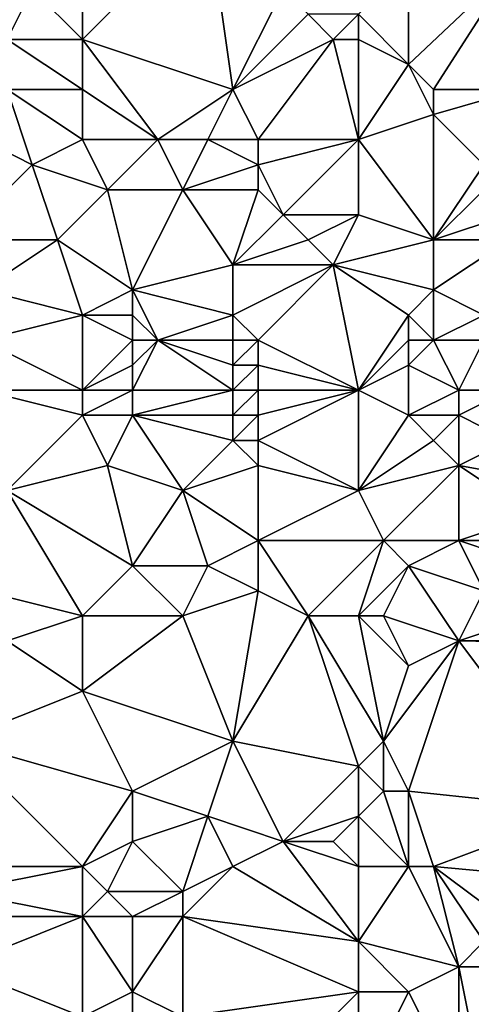
# Model space of a CAD drawing. Units: metres. Extents: x 70000 to 70625, y 357500 to 358000.
# Drawn here: x 70402 to 70420, y 357668 to 357708 of the extents above; entities that cross this region are included whole.
import ezdxf

# ---------------------------------------------------------------- set-up
doc = ezdxf.new("R2010")
doc.units = ezdxf.units.M
doc.layers.add('Terrain', color=15, linetype='Continuous')

msp = doc.modelspace()

# ---------------------------------------------------------------- linework, layer by layer
at = {"layer": 'Terrain'}
for points in [[(70399, 357712, 478.34), (70401, 357707, 479.44), (70402, 357709, 479.71), (70399, 357712, 478.34)], [(70404, 357712, 480.65), (70402, 357709, 479.71), (70404, 357707, 480.87), (70404, 357712, 480.65)], [(70404, 357712, 480.65), (70404, 357707, 480.87), (70409, 357712, 483.27), (70404, 357712, 480.65)], [(70409, 357712, 483.27), (70404, 357707, 480.87), (70410, 357705, 484.22), (70409, 357712, 483.27)], [(70409, 357712, 483.27), (70410, 357705, 484.22), (70412, 357709, 484.92), (70409, 357712, 483.27)], [(70417, 357710, 487.45), (70415, 357708, 486.23), (70417, 357706, 487.66), (70417, 357710, 487.45)], [(70417, 357710, 487.45), (70417, 357706, 487.66), (70421.151, 357709.938, 489.844), (70417, 357710, 487.45)], [(70417, 357706, 487.66), (70418, 357705, 488.39), (70421.151, 357709.938, 489.844), (70417, 357706, 487.66)], [(70418, 357705, 488.39), (70421.458, 357705, 490.316), (70421.151, 357709.938, 489.844), (70418, 357705, 488.39)], [(70404, 357707, 480.87), (70402, 357709, 479.71), (70401, 357707, 479.44), (70404, 357707, 480.87)], [(70412, 357709, 484.92), (70410, 357705, 484.22), (70413, 357708, 485.27), (70412, 357709, 484.92)], [(70413, 357708, 485.27), (70410, 357705, 484.22), (70414, 357707, 485.67), (70413, 357708, 485.27)], [(70415, 357708, 486.23), (70413, 357708, 485.27), (70414, 357707, 485.67), (70415, 357708, 486.23)], [(70415, 357708, 486.23), (70414, 357707, 485.67), (70415, 357707, 486.22), (70415, 357708, 486.23)], [(70415, 357708, 486.23), (70415, 357707, 486.22), (70417, 357706, 487.66), (70415, 357708, 486.23)], [(70404, 357707, 480.87), (70401, 357707, 479.44), (70404, 357705, 480.96), (70404, 357707, 480.87)], [(70404, 357705, 480.96), (70401, 357707, 479.44), (70401, 357705, 479.55), (70404, 357705, 480.96)], [(70407, 357703, 482.53), (70410, 357705, 484.22), (70404, 357707, 480.87), (70407, 357703, 482.53)], [(70407, 357703, 482.53), (70404, 357707, 480.87), (70404, 357705, 480.96), (70407, 357703, 482.53)], [(70411, 357703, 484.86), (70414, 357707, 485.67), (70410, 357705, 484.22), (70411, 357703, 484.86)], [(70415, 357703, 486.72), (70414, 357707, 485.67), (70411, 357703, 484.86), (70415, 357703, 486.72)], [(70415, 357703, 486.72), (70415, 357707, 486.22), (70414, 357707, 485.67), (70415, 357703, 486.72)], [(70415, 357703, 486.72), (70417, 357706, 487.66), (70415, 357707, 486.22), (70415, 357703, 486.72)], [(70415, 357703, 486.72), (70418, 357704, 488.49), (70417, 357706, 487.66), (70415, 357703, 486.72)], [(70417, 357706, 487.66), (70418, 357704, 488.49), (70418, 357705, 488.39), (70417, 357706, 487.66)], [(70400, 357703, 478.95), (70402, 357702, 479.78), (70401, 357705, 479.55), (70400, 357703, 478.95)], [(70404, 357703, 480.81), (70404, 357705, 480.96), (70401, 357705, 479.55), (70404, 357703, 480.81)], [(70404, 357703, 480.81), (70401, 357705, 479.55), (70402, 357702, 479.78), (70404, 357703, 480.81)], [(70404, 357703, 480.81), (70407, 357703, 482.53), (70404, 357705, 480.96), (70404, 357703, 480.81)], [(70407, 357703, 482.53), (70409, 357703, 483.7), (70410, 357705, 484.22), (70407, 357703, 482.53)], [(70409, 357703, 483.7), (70411, 357703, 484.86), (70410, 357705, 484.22), (70409, 357703, 483.7)], [(70420, 357702, 489.48), (70421.458, 357705, 490.316), (70418, 357704, 488.49), (70420, 357702, 489.48)], [(70418, 357705, 488.39), (70418, 357704, 488.49), (70421.458, 357705, 490.316), (70418, 357705, 488.39)], [(70415, 357703, 486.72), (70418, 357699, 488.33), (70418, 357704, 488.49), (70415, 357703, 486.72)], [(70420, 357702, 489.48), (70418, 357704, 488.49), (70418, 357699, 488.33), (70420, 357702, 489.48)], [(70400, 357703, 478.95), (70399, 357699, 478.43), (70402, 357702, 479.78), (70400, 357703, 478.95)], [(70404, 357703, 480.81), (70402, 357702, 479.78), (70405, 357701, 481.3), (70404, 357703, 480.81)], [(70404, 357703, 480.81), (70405, 357701, 481.3), (70407, 357703, 482.53), (70404, 357703, 480.81)], [(70407, 357703, 482.53), (70405, 357701, 481.3), (70408, 357701, 482.98), (70407, 357703, 482.53)], [(70407, 357703, 482.53), (70408, 357701, 482.98), (70409, 357703, 483.7), (70407, 357703, 482.53)], [(70409, 357703, 483.7), (70408, 357701, 482.98), (70411, 357702, 484.84), (70409, 357703, 483.7)], [(70409, 357703, 483.7), (70411, 357702, 484.84), (70411, 357703, 484.86), (70409, 357703, 483.7)], [(70415, 357703, 486.72), (70411, 357703, 484.86), (70411, 357702, 484.84), (70415, 357703, 486.72)], [(70415, 357703, 486.72), (70411, 357702, 484.84), (70412, 357700, 485.13), (70415, 357703, 486.72)], [(70415, 357703, 486.72), (70412, 357700, 485.13), (70415, 357700, 486.58), (70415, 357703, 486.72)], [(70415, 357703, 486.72), (70415, 357700, 486.58), (70418, 357699, 488.33), (70415, 357703, 486.72)], [(70402, 357702, 479.78), (70399, 357699, 478.43), (70403, 357699, 480.37), (70402, 357702, 479.78)], [(70405, 357701, 481.3), (70402, 357702, 479.78), (70403, 357699, 480.37), (70405, 357701, 481.3)], [(70411, 357702, 484.84), (70408, 357701, 482.98), (70411, 357701, 484.75), (70411, 357702, 484.84)], [(70411, 357702, 484.84), (70411, 357701, 484.75), (70412, 357700, 485.13), (70411, 357702, 484.84)], [(70420, 357702, 489.48), (70418, 357699, 488.33), (70420, 357701, 489.36), (70420, 357702, 489.48)], [(70405, 357701, 481.3), (70403, 357699, 480.37), (70406, 357697, 481.81), (70405, 357701, 481.3)], [(70405, 357701, 481.3), (70406, 357697, 481.81), (70408, 357701, 482.98), (70405, 357701, 481.3)], [(70408, 357701, 482.98), (70406, 357697, 481.81), (70410, 357698, 484.11), (70408, 357701, 482.98)], [(70408, 357701, 482.98), (70410, 357698, 484.11), (70411, 357701, 484.75), (70408, 357701, 482.98)], [(70411, 357701, 484.75), (70410, 357698, 484.11), (70412, 357700, 485.13), (70411, 357701, 484.75)], [(70420, 357701, 489.36), (70418, 357699, 488.33), (70421, 357700, 489.76), (70420, 357701, 489.36)], [(70412, 357700, 485.13), (70410, 357698, 484.11), (70413, 357699, 485.54), (70412, 357700, 485.13)], [(70415, 357700, 486.58), (70412, 357700, 485.13), (70413, 357699, 485.54), (70415, 357700, 486.58)], [(70415, 357700, 486.58), (70413, 357699, 485.54), (70414, 357698, 486.02), (70415, 357700, 486.58)], [(70415, 357700, 486.58), (70414, 357698, 486.02), (70418, 357699, 488.33), (70415, 357700, 486.58)], [(70421, 357700, 489.76), (70418, 357699, 488.33), (70421, 357699, 489.75), (70421, 357700, 489.76)], [(70399, 357699, 478.43), (70400, 357697, 478.87), (70403, 357699, 480.37), (70399, 357699, 478.43)], [(70404, 357696, 480.76), (70403, 357699, 480.37), (70400, 357697, 478.87), (70404, 357696, 480.76)], [(70406, 357697, 481.81), (70403, 357699, 480.37), (70404, 357696, 480.76), (70406, 357697, 481.81)], [(70413, 357699, 485.54), (70410, 357698, 484.11), (70414, 357698, 486.02), (70413, 357699, 485.54)], [(70418, 357699, 488.33), (70414, 357698, 486.02), (70418, 357697, 488.48), (70418, 357699, 488.33)], [(70418, 357699, 488.33), (70418, 357697, 488.48), (70421, 357699, 489.75), (70418, 357699, 488.33)], [(70421, 357699, 489.75), (70418, 357697, 488.48), (70420, 357696, 489.49), (70421, 357699, 489.75)], [(70410, 357698, 484.11), (70406, 357697, 481.81), (70410, 357696, 484.21), (70410, 357698, 484.11)], [(70410, 357698, 484.11), (70410, 357696, 484.21), (70414, 357698, 486.02), (70410, 357698, 484.11)], [(70414, 357698, 486.02), (70410, 357696, 484.21), (70411, 357695, 484.87), (70414, 357698, 486.02)], [(70414, 357698, 486.02), (70411, 357695, 484.87), (70415, 357693, 486.84), (70414, 357698, 486.02)], [(70418, 357697, 488.48), (70414, 357698, 486.02), (70417, 357696, 488.04), (70418, 357697, 488.48)], [(70417, 357696, 488.04), (70414, 357698, 486.02), (70415, 357693, 486.84), (70417, 357696, 488.04)], [(70404, 357696, 480.76), (70400, 357697, 478.87), (70400, 357695, 478.89), (70404, 357696, 480.76)], [(70406, 357697, 481.81), (70404, 357696, 480.76), (70406, 357696, 481.73), (70406, 357697, 481.81)], [(70406, 357697, 481.81), (70406, 357696, 481.73), (70407, 357695, 482.28), (70406, 357697, 481.81)], [(70406, 357697, 481.81), (70407, 357695, 482.28), (70410, 357696, 484.21), (70406, 357697, 481.81)], [(70418, 357697, 488.48), (70417, 357696, 488.04), (70418, 357695, 488.64), (70418, 357697, 488.48)], [(70418, 357697, 488.48), (70418, 357695, 488.64), (70420, 357696, 489.49), (70418, 357697, 488.48)], [(70404, 357696, 480.76), (70400, 357695, 478.89), (70404, 357693, 480.94), (70404, 357696, 480.76)], [(70404, 357696, 480.76), (70404, 357693, 480.94), (70406, 357695, 481.72), (70404, 357696, 480.76)], [(70404, 357696, 480.76), (70406, 357695, 481.72), (70406, 357696, 481.73), (70404, 357696, 480.76)], [(70406, 357696, 481.73), (70406, 357695, 481.72), (70407, 357695, 482.28), (70406, 357696, 481.73)], [(70410, 357696, 484.21), (70407, 357695, 482.28), (70410, 357695, 484.26), (70410, 357696, 484.21)], [(70410, 357696, 484.21), (70410, 357695, 484.26), (70411, 357695, 484.87), (70410, 357696, 484.21)], [(70417, 357696, 488.04), (70415, 357693, 486.84), (70417, 357695, 488.11), (70417, 357696, 488.04)], [(70417, 357696, 488.04), (70417, 357695, 488.11), (70418, 357695, 488.64), (70417, 357696, 488.04)], [(70420, 357696, 489.49), (70418, 357695, 488.64), (70420, 357695, 489.54), (70420, 357696, 489.49)], [(70404, 357693, 480.94), (70400, 357695, 478.89), (70400, 357693, 478.98), (70404, 357693, 480.94)], [(70406, 357695, 481.72), (70404, 357693, 480.94), (70406, 357694, 481.79), (70406, 357695, 481.72)], [(70406, 357695, 481.72), (70406, 357694, 481.79), (70407, 357695, 482.28), (70406, 357695, 481.72)], [(70407, 357695, 482.28), (70406, 357694, 481.79), (70406, 357693, 481.92), (70407, 357695, 482.28)], [(70407, 357695, 482.28), (70406, 357693, 481.92), (70410, 357693, 484.45), (70407, 357695, 482.28)], [(70407, 357695, 482.28), (70410, 357693, 484.45), (70410, 357694, 484.34), (70407, 357695, 482.28)], [(70407, 357695, 482.28), (70410, 357694, 484.34), (70410, 357695, 484.26), (70407, 357695, 482.28)], [(70410, 357695, 484.26), (70410, 357694, 484.34), (70411, 357695, 484.87), (70410, 357695, 484.26)], [(70411, 357695, 484.87), (70410, 357694, 484.34), (70411, 357694, 484.99), (70411, 357695, 484.87)], [(70411, 357695, 484.87), (70411, 357694, 484.99), (70415, 357693, 486.84), (70411, 357695, 484.87)], [(70417, 357695, 488.11), (70415, 357693, 486.84), (70417, 357694, 488.12), (70417, 357695, 488.11)], [(70417, 357695, 488.11), (70417, 357694, 488.12), (70418, 357695, 488.64), (70417, 357695, 488.11)], [(70418, 357695, 488.64), (70417, 357694, 488.12), (70419, 357693, 489.15), (70418, 357695, 488.64)], [(70418, 357695, 488.64), (70419, 357693, 489.15), (70420, 357695, 489.54), (70418, 357695, 488.64)], [(70420, 357695, 489.54), (70419, 357693, 489.15), (70421, 357693, 490.15), (70420, 357695, 489.54)], [(70406, 357694, 481.79), (70404, 357693, 480.94), (70406, 357693, 481.92), (70406, 357694, 481.79)], [(70410, 357694, 484.34), (70410, 357693, 484.45), (70411, 357694, 484.99), (70410, 357694, 484.34)], [(70411, 357694, 484.99), (70410, 357693, 484.45), (70411, 357693, 485.11), (70411, 357694, 484.99)], [(70411, 357694, 484.99), (70411, 357693, 485.11), (70415, 357693, 486.84), (70411, 357694, 484.99)], [(70417, 357694, 488.12), (70415, 357693, 486.84), (70417, 357692, 488.1), (70417, 357694, 488.12)], [(70417, 357694, 488.12), (70417, 357692, 488.1), (70419, 357693, 489.15), (70417, 357694, 488.12)], [(70404, 357693, 480.94), (70400, 357693, 478.98), (70404, 357692, 481.01), (70404, 357693, 480.94)], [(70404, 357692, 481.01), (70400, 357693, 478.98), (70401, 357689, 479.32), (70404, 357692, 481.01)], [(70404, 357693, 480.94), (70404, 357692, 481.01), (70406, 357693, 481.92), (70404, 357693, 480.94)], [(70406, 357693, 481.92), (70404, 357692, 481.01), (70406, 357692, 482.04), (70406, 357693, 481.92)], [(70406, 357693, 481.92), (70406, 357692, 482.04), (70410, 357693, 484.45), (70406, 357693, 481.92)], [(70410, 357693, 484.45), (70406, 357692, 482.04), (70410, 357692, 484.56), (70410, 357693, 484.45)], [(70410, 357693, 484.45), (70410, 357692, 484.56), (70411, 357693, 485.11), (70410, 357693, 484.45)], [(70411, 357693, 485.11), (70410, 357692, 484.56), (70411, 357692, 485.22), (70411, 357693, 485.11)], [(70415, 357693, 486.84), (70411, 357693, 485.11), (70411, 357692, 485.22), (70415, 357693, 486.84)], [(70415, 357693, 486.84), (70411, 357692, 485.22), (70411, 357691, 485.28), (70415, 357693, 486.84)], [(70415, 357693, 486.84), (70411, 357691, 485.28), (70415, 357689, 486.92), (70415, 357693, 486.84)], [(70415, 357693, 486.84), (70415, 357689, 486.92), (70417, 357692, 488.1), (70415, 357693, 486.84)], [(70419, 357693, 489.15), (70417, 357692, 488.1), (70419, 357692, 489.21), (70419, 357693, 489.15)], [(70419, 357693, 489.15), (70419, 357692, 489.21), (70421, 357693, 490.15), (70419, 357693, 489.15)], [(70421, 357693, 490.15), (70419, 357692, 489.21), (70421, 357691, 490.39), (70421, 357693, 490.15)], [(70404, 357692, 481.01), (70401, 357689, 479.32), (70405, 357690, 481.52), (70404, 357692, 481.01)], [(70404, 357692, 481.01), (70405, 357690, 481.52), (70406, 357692, 482.04), (70404, 357692, 481.01)], [(70406, 357692, 482.04), (70405, 357690, 481.52), (70408, 357689, 483.24), (70406, 357692, 482.04)], [(70406, 357692, 482.04), (70408, 357689, 483.24), (70410, 357691, 484.62), (70406, 357692, 482.04)], [(70406, 357692, 482.04), (70410, 357691, 484.62), (70410, 357692, 484.56), (70406, 357692, 482.04)], [(70410, 357692, 484.56), (70410, 357691, 484.62), (70411, 357692, 485.22), (70410, 357692, 484.56)], [(70411, 357692, 485.22), (70410, 357691, 484.62), (70411, 357691, 485.28), (70411, 357692, 485.22)], [(70417, 357692, 488.1), (70415, 357689, 486.92), (70418, 357691, 488.75), (70417, 357692, 488.1)], [(70417, 357692, 488.1), (70418, 357691, 488.75), (70419, 357692, 489.21), (70417, 357692, 488.1)], [(70419, 357692, 489.21), (70418, 357691, 488.75), (70419, 357690, 489.38), (70419, 357692, 489.21)], [(70419, 357692, 489.21), (70419, 357690, 489.38), (70421, 357691, 490.39), (70419, 357692, 489.21)], [(70410, 357691, 484.62), (70408, 357689, 483.24), (70411, 357690, 485.27), (70410, 357691, 484.62)], [(70410, 357691, 484.62), (70411, 357690, 485.27), (70411, 357691, 485.28), (70410, 357691, 484.62)], [(70415, 357689, 486.92), (70411, 357691, 485.28), (70411, 357690, 485.27), (70415, 357689, 486.92)], [(70418, 357691, 488.75), (70415, 357689, 486.92), (70419, 357690, 489.38), (70418, 357691, 488.75)], [(70421, 357691, 490.39), (70419, 357690, 489.38), (70422.455, 357689.366, 491.154), (70421, 357691, 490.39)], [(70405, 357690, 481.52), (70401, 357689, 479.32), (70406, 357686, 481.77), (70405, 357690, 481.52)], [(70405, 357690, 481.52), (70406, 357686, 481.77), (70408, 357689, 483.24), (70405, 357690, 481.52)], [(70411, 357690, 485.27), (70408, 357689, 483.24), (70411, 357687, 484.87), (70411, 357690, 485.27)], [(70415, 357689, 486.92), (70411, 357690, 485.27), (70411, 357687, 484.87), (70415, 357689, 486.92)], [(70419, 357690, 489.38), (70415, 357689, 486.92), (70416, 357687, 487.35), (70419, 357690, 489.38)], [(70419, 357690, 489.38), (70416, 357687, 487.35), (70419, 357687, 489.25), (70419, 357690, 489.38)], [(70419, 357690, 489.38), (70419, 357687, 489.25), (70422, 357688, 490.85), (70419, 357690, 489.38)], [(70419, 357690, 489.38), (70422, 357688, 490.85), (70422.455, 357689.366, 491.154), (70419, 357690, 489.38)], [(70404, 357684, 480.58), (70401, 357689, 479.32), (70400, 357685, 478.62), (70404, 357684, 480.58)], [(70406, 357686, 481.77), (70401, 357689, 479.32), (70404, 357684, 480.58), (70406, 357686, 481.77)], [(70408, 357689, 483.24), (70406, 357686, 481.77), (70409, 357686, 483.43), (70408, 357689, 483.24)], [(70408, 357689, 483.24), (70409, 357686, 483.43), (70411, 357687, 484.87), (70408, 357689, 483.24)], [(70415, 357689, 486.92), (70411, 357687, 484.87), (70416, 357687, 487.35), (70415, 357689, 486.92)], [(70422, 357688, 490.85), (70419, 357687, 489.25), (70422, 357687, 490.76), (70422, 357688, 490.85)], [(70411, 357687, 484.87), (70409, 357686, 483.43), (70411, 357685, 484.65), (70411, 357687, 484.87)], [(70411, 357687, 484.87), (70411, 357685, 484.65), (70413, 357684, 485.83), (70411, 357687, 484.87)], [(70416, 357687, 487.35), (70411, 357687, 484.87), (70413, 357684, 485.83), (70416, 357687, 487.35)], [(70416, 357687, 487.35), (70413, 357684, 485.83), (70415, 357684, 486.74), (70416, 357687, 487.35)], [(70416, 357687, 487.35), (70415, 357684, 486.74), (70417, 357686, 487.85), (70416, 357687, 487.35)], [(70416, 357687, 487.35), (70417, 357686, 487.85), (70419, 357687, 489.25), (70416, 357687, 487.35)], [(70419, 357687, 489.25), (70417, 357686, 487.85), (70420, 357685, 489.7), (70419, 357687, 489.25)], [(70419, 357687, 489.25), (70420, 357685, 489.7), (70422, 357686, 490.68), (70419, 357687, 489.25)], [(70419, 357687, 489.25), (70422, 357686, 490.68), (70422, 357687, 490.76), (70419, 357687, 489.25)], [(70406, 357686, 481.77), (70404, 357684, 480.58), (70408, 357684, 482.8), (70406, 357686, 481.77)], [(70406, 357686, 481.77), (70408, 357684, 482.8), (70409, 357686, 483.43), (70406, 357686, 481.77)], [(70409, 357686, 483.43), (70408, 357684, 482.8), (70411, 357685, 484.65), (70409, 357686, 483.43)], [(70417, 357686, 487.85), (70415, 357684, 486.74), (70416, 357684, 487.22), (70417, 357686, 487.85)], [(70417, 357686, 487.85), (70416, 357684, 487.22), (70419, 357683, 489.08), (70417, 357686, 487.85)], [(70417, 357686, 487.85), (70419, 357683, 489.08), (70420, 357685, 489.7), (70417, 357686, 487.85)], [(70404, 357684, 480.58), (70400, 357685, 478.62), (70401, 357683, 479.03), (70404, 357684, 480.58)], [(70411, 357685, 484.65), (70408, 357684, 482.8), (70410, 357679, 483.9), (70411, 357685, 484.65)], [(70411, 357685, 484.65), (70410, 357679, 483.9), (70413, 357684, 485.83), (70411, 357685, 484.65)], [(70420, 357685, 489.7), (70419, 357683, 489.08), (70422, 357684, 490.64), (70420, 357685, 489.7)], [(70404, 357684, 480.58), (70401, 357683, 479.03), (70404, 357681, 480.73), (70404, 357684, 480.58)], [(70404, 357684, 480.58), (70404, 357681, 480.73), (70408, 357684, 482.8), (70404, 357684, 480.58)], [(70408, 357684, 482.8), (70404, 357681, 480.73), (70410, 357679, 483.9), (70408, 357684, 482.8)], [(70415, 357678, 486.91), (70413, 357684, 485.83), (70410, 357679, 483.9), (70415, 357678, 486.91)], [(70415, 357684, 486.74), (70413, 357684, 485.83), (70416, 357679, 487.31), (70415, 357684, 486.74)], [(70416, 357679, 487.31), (70413, 357684, 485.83), (70415, 357678, 486.91), (70416, 357679, 487.31)], [(70415, 357684, 486.74), (70416, 357679, 487.31), (70417, 357682, 487.81), (70415, 357684, 486.74)], [(70415, 357684, 486.74), (70417, 357682, 487.81), (70416, 357684, 487.22), (70415, 357684, 486.74)], [(70416, 357684, 487.22), (70417, 357682, 487.81), (70419, 357683, 489.08), (70416, 357684, 487.22)], [(70422, 357684, 490.64), (70419, 357683, 489.08), (70423, 357683, 491.16), (70422, 357684, 490.64)], [(70404, 357681, 480.73), (70401, 357683, 479.03), (70399, 357679, 478.19), (70404, 357681, 480.73)], [(70419, 357683, 489.08), (70417, 357682, 487.81), (70416, 357679, 487.31), (70419, 357683, 489.08)], [(70419, 357683, 489.08), (70416, 357679, 487.31), (70417, 357677, 487.96), (70419, 357683, 489.08)], [(70419, 357683, 489.08), (70417, 357677, 487.96), (70424.036, 357676.264, 491.857), (70419, 357683, 489.08)], [(70419, 357683, 489.08), (70424.036, 357676.264, 491.857), (70423.082, 357682.918, 491.433), (70419, 357683, 489.08)], [(70419, 357683, 489.08), (70423.082, 357682.918, 491.433), (70423, 357683, 491.16), (70419, 357683, 489.08)], [(70404, 357681, 480.73), (70399, 357679, 478.19), (70406, 357677, 481.91), (70404, 357681, 480.73)], [(70404, 357681, 480.73), (70406, 357677, 481.91), (70410, 357679, 483.9), (70404, 357681, 480.73)], [(70404, 357674, 480.72), (70406, 357677, 481.91), (70399, 357679, 478.19), (70404, 357674, 480.72)], [(70404, 357674, 480.72), (70399, 357679, 478.19), (70399, 357674, 477.91), (70404, 357674, 480.72)], [(70410, 357679, 483.9), (70406, 357677, 481.91), (70409, 357676, 483.63), (70410, 357679, 483.9)], [(70410, 357679, 483.9), (70409, 357676, 483.63), (70412, 357675, 485.46), (70410, 357679, 483.9)], [(70415, 357678, 486.91), (70410, 357679, 483.9), (70412, 357675, 485.46), (70415, 357678, 486.91)], [(70416, 357679, 487.31), (70415, 357678, 486.91), (70416, 357677, 487.5), (70416, 357679, 487.31)], [(70416, 357679, 487.31), (70416, 357677, 487.5), (70417, 357677, 487.96), (70416, 357679, 487.31)], [(70415, 357678, 486.91), (70412, 357675, 485.46), (70415, 357676, 487.17), (70415, 357678, 486.91)], [(70415, 357678, 486.91), (70415, 357676, 487.17), (70416, 357677, 487.5), (70415, 357678, 486.91)], [(70404, 357674, 480.72), (70406, 357675, 481.95), (70406, 357677, 481.91), (70404, 357674, 480.72)], [(70406, 357677, 481.91), (70406, 357675, 481.95), (70409, 357676, 483.63), (70406, 357677, 481.91)], [(70417, 357674, 487.96), (70416, 357677, 487.5), (70415, 357676, 487.17), (70417, 357674, 487.96)], [(70417, 357674, 487.96), (70417, 357677, 487.96), (70416, 357677, 487.5), (70417, 357674, 487.96)], [(70417, 357674, 487.96), (70418, 357674, 488.36), (70417, 357677, 487.96), (70417, 357674, 487.96)], [(70418, 357674, 488.36), (70424.036, 357676.264, 491.857), (70417, 357677, 487.96), (70418, 357674, 488.36)], [(70408, 357673, 482.82), (70409, 357676, 483.63), (70406, 357675, 481.95), (70408, 357673, 482.82)], [(70410, 357674, 484.13), (70409, 357676, 483.63), (70408, 357673, 482.82), (70410, 357674, 484.13)], [(70410, 357674, 484.13), (70412, 357675, 485.46), (70409, 357676, 483.63), (70410, 357674, 484.13)], [(70415, 357676, 487.17), (70412, 357675, 485.46), (70414, 357675, 486.72), (70415, 357676, 487.17)], [(70415, 357674, 487.18), (70415, 357676, 487.17), (70414, 357675, 486.72), (70415, 357674, 487.18)], [(70415, 357674, 487.18), (70417, 357674, 487.96), (70415, 357676, 487.17), (70415, 357674, 487.18)], [(70418, 357674, 488.36), (70424.447, 357673.397, 492.039), (70424.036, 357676.264, 491.857), (70418, 357674, 488.36)], [(70404, 357674, 480.72), (70405, 357673, 481.19), (70406, 357675, 481.95), (70404, 357674, 480.72)], [(70405, 357673, 481.19), (70408, 357673, 482.82), (70406, 357675, 481.95), (70405, 357673, 481.19)], [(70415, 357671, 486.73), (70412, 357675, 485.46), (70410, 357674, 484.13), (70415, 357671, 486.73)], [(70415, 357674, 487.18), (70414, 357675, 486.72), (70412, 357675, 485.46), (70415, 357674, 487.18)], [(70415, 357674, 487.18), (70412, 357675, 485.46), (70415, 357671, 486.73), (70415, 357674, 487.18)], [(70404, 357674, 480.72), (70399, 357674, 477.91), (70399, 357673, 477.8), (70404, 357674, 480.72)], [(70404, 357674, 480.72), (70399, 357673, 477.8), (70404, 357672, 480.56), (70404, 357674, 480.72)], [(70404, 357674, 480.72), (70404, 357672, 480.56), (70405, 357673, 481.19), (70404, 357674, 480.72)], [(70410, 357674, 484.13), (70408, 357673, 482.82), (70408, 357672, 482.65), (70410, 357674, 484.13)], [(70415, 357671, 486.73), (70410, 357674, 484.13), (70408, 357672, 482.65), (70415, 357671, 486.73)], [(70415, 357674, 487.18), (70415, 357671, 486.73), (70417, 357674, 487.96), (70415, 357674, 487.18)], [(70417, 357674, 487.96), (70415, 357671, 486.73), (70419, 357670, 488.32), (70417, 357674, 487.96)], [(70417, 357674, 487.96), (70419, 357670, 488.32), (70418, 357674, 488.36), (70417, 357674, 487.96)], [(70418, 357674, 488.36), (70419, 357670, 488.32), (70420, 357671, 488.92), (70418, 357674, 488.36)], [(70418, 357674, 488.36), (70420, 357671, 488.92), (70422, 357671, 490.11), (70418, 357674, 488.36)], [(70418, 357674, 488.36), (70422, 357671, 490.11), (70424.447, 357673.397, 492.039), (70418, 357674, 488.36)], [(70404, 357672, 480.56), (70399, 357673, 477.8), (70399, 357672, 477.69), (70404, 357672, 480.56)], [(70405, 357673, 481.19), (70404, 357672, 480.56), (70406, 357672, 481.6), (70405, 357673, 481.19)], [(70405, 357673, 481.19), (70406, 357672, 481.6), (70408, 357673, 482.82), (70405, 357673, 481.19)], [(70408, 357673, 482.82), (70406, 357672, 481.6), (70408, 357672, 482.65), (70408, 357673, 482.82)], [(70404, 357672, 480.56), (70399, 357672, 477.69), (70399, 357670, 477.65), (70404, 357672, 480.56)], [(70404, 357672, 480.56), (70399, 357670, 477.65), (70404, 357668, 480.79), (70404, 357672, 480.56)], [(70404, 357672, 480.56), (70404, 357668, 480.79), (70406, 357669, 481.79), (70404, 357672, 480.56)], [(70404, 357672, 480.56), (70406, 357669, 481.79), (70406, 357672, 481.6), (70404, 357672, 480.56)], [(70406, 357672, 481.6), (70406, 357669, 481.79), (70408, 357672, 482.65), (70406, 357672, 481.6)], [(70408, 357672, 482.65), (70406, 357669, 481.79), (70408, 357668, 482.93), (70408, 357672, 482.65)], [(70415, 357671, 486.73), (70408, 357672, 482.65), (70415, 357669, 486.48), (70415, 357671, 486.73)], [(70415, 357669, 486.48), (70408, 357672, 482.65), (70408, 357668, 482.93), (70415, 357669, 486.48)], [(70415, 357671, 486.73), (70415, 357669, 486.48), (70417, 357669, 487.5), (70415, 357671, 486.73)], [(70415, 357671, 486.73), (70417, 357669, 487.5), (70419, 357670, 488.32), (70415, 357671, 486.73)], [(70420, 357671, 488.92), (70419, 357670, 488.32), (70420, 357670, 488.77), (70420, 357671, 488.92)], [(70404, 357668, 480.79), (70399, 357670, 477.65), (70400, 357667, 478.63), (70404, 357668, 480.79)], [(70419, 357665, 488.13), (70419, 357670, 488.32), (70417, 357669, 487.5), (70419, 357665, 488.13)], [(70419, 357665, 488.13), (70420, 357665, 488.47), (70419, 357670, 488.32), (70419, 357665, 488.13)], [(70420, 357665, 488.47), (70420, 357670, 488.77), (70419, 357670, 488.32), (70420, 357665, 488.47)], [(70406, 357669, 481.79), (70404, 357668, 480.79), (70406, 357668, 481.9), (70406, 357669, 481.79)], [(70406, 357669, 481.79), (70406, 357668, 481.9), (70408, 357668, 482.93), (70406, 357669, 481.79)], [(70411, 357665, 484.4), (70415, 357669, 486.48), (70408, 357668, 482.93), (70411, 357665, 484.4)], [(70415, 357665, 486.31), (70415, 357669, 486.48), (70411, 357665, 484.4), (70415, 357665, 486.31)], [(70415, 357665, 486.31), (70417, 357669, 487.5), (70415, 357669, 486.48), (70415, 357665, 486.31)], [(70415, 357665, 486.31), (70419, 357665, 488.13), (70417, 357669, 487.5), (70415, 357665, 486.31)]]:
    msp.add_3dface(points, dxfattribs=at)

doc.saveas('drawing.dxf')
